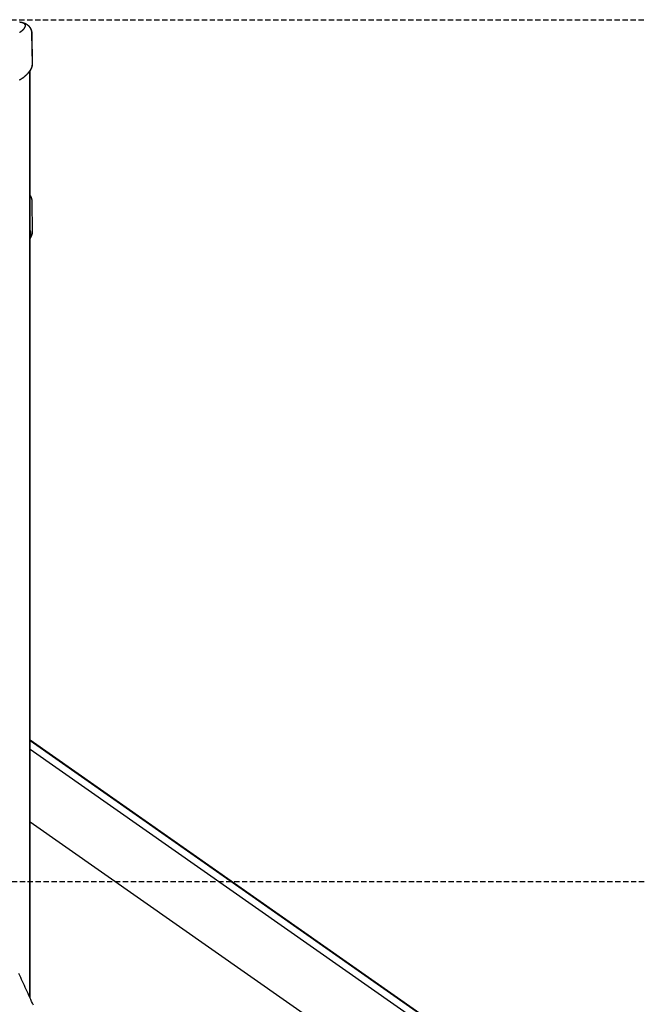
# Model space of a CAD drawing. Extents: x -2417 to 7525, y -2013 to 2181.
# Drawn here: x 4175 to 5660, y -198 to 2163 of the extents above; entities that cross this region are included whole.
import ezdxf

# ---------------------------------------------------------------- set-up
doc = ezdxf.new("R2010")
doc.units = 0
doc.linetypes.add('DASHED', pattern=[19.05, 12.7, -6.35])
doc.layers.add('LAYER1', color=7, linetype='Continuous')

msp = doc.modelspace()

# ---------------------------------------------------------------- linework, layer by layer
at = {"color": 7, "linetype": 'Continuous'}
for p, q in [((4205.6, 2056.6), (4204.6, 2130.6)), ((4206, 2056.6), (4205, 2130.4)), ((4205.5, 2056.6), (4205.5, 2056.8)), ((4205.9, 2056.8), (4205.9, 2056.6)), ((4199.6, -181.4), (4199.6, 2040.6)), ((4200, 2040.6), (4200.8, 2041.7)), ((4200, 224.4), (4200, 2041.2)), ((4206, 1654.6), (4205, 1728.4)), ((4205.9, 1654.8), (4205.9, 1654.6)), ((4200, 1638.6), (4200.8, 1639.7)), ((5659.5, -586.3), (4200, 435.7)), ((4200, 435.3), (5659.4, -586.6)), ((4200, 414.3), (5649.5, -600.7)), ((5567.3, -718.1), (4200, 239.4)), ((4200, -182.2), (4200, 219.3))]:
    msp.add_line(p, q, dxfattribs=at)
for points in [[(4175, 2133.1), (4175.4, 2133.3), (4175.9, 2133.6), (4176.3, 2133.9), (4176.7, 2134.1), (4177.1, 2134.4), (4177.5, 2134.6), (4177.8, 2134.9), (4178.2, 2135.1), (4178.5, 2135.3), (4178.8, 2135.6), (4179.2, 2135.8), (4179.5, 2136.1), (4179.8, 2136.3), (4180.1, 2136.5), (4180.4, 2136.8), (4180.7, 2137), (4181, 2137.3), (4181.3, 2137.5), (4181.6, 2137.7), (4181.9, 2138), (4182.2, 2138.2), (4182.4, 2138.5), (4182.7, 2138.7), (4183, 2139), (4183.3, 2139.2), (4183.5, 2139.5), (4183.8, 2139.7), (4184, 2140), (4184.3, 2140.2), (4184.5, 2140.5), (4184.7, 2140.7), (4185, 2141), (4185.2, 2141.2), (4185.4, 2141.5), (4185.6, 2141.7), (4185.8, 2142), (4186, 2142.2), (4186.2, 2142.5), (4186.4, 2142.7), (4186.6, 2143), (4186.8, 2143.2), (4186.9, 2143.5), (4187.1, 2143.7), (4187.3, 2144), (4187.4, 2144.2), (4187.5, 2144.5), (4187.7, 2144.7), (4187.8, 2145), (4187.9, 2145.2), (4188, 2145.5), (4188.2, 2145.7), (4188.3, 2146), (4188.3, 2146.2), (4188.4, 2146.4), (4188.5, 2146.7), (4188.6, 2146.9), (4188.6, 2147.1), (4188.7, 2147.3), (4188.7, 2147.6), (4188.8, 2147.8), (4188.8, 2148), (4188.8, 2148.2), (4188.9, 2148.4), (4188.9, 2148.7), (4188.9, 2148.9), (4188.9, 2149.1), (4188.9, 2149.3), (4188.9, 2149.5), (4188.8, 2149.7), (4188.8, 2149.9), (4188.8, 2150.1), (4188.7, 2150.3), (4188.7, 2150.5), (4188.6, 2150.7), (4188.5, 2150.8), (4188.5, 2151), (4188.4, 2151.2), (4188.3, 2151.4), (4188.2, 2151.6), (4188.1, 2151.8), (4188, 2151.9), (4187.8, 2152.1), (4187.7, 2152.3), (4187.6, 2152.4), (4187.4, 2152.6), (4187.3, 2152.8), (4187.1, 2152.9), (4187, 2153.1), (4186.8, 2153.2), (4186.6, 2153.4), (4186.5, 2153.5), (4186.3, 2153.6), (4186.1, 2153.8), (4185.9, 2153.9), (4185.7, 2154), (4185.5, 2154.2), (4185.3, 2154.3), (4185.1, 2154.4), (4184.8, 2154.5), (4184.6, 2154.7), (4184.4, 2154.8), (4184.1, 2154.9), (4183.9, 2155), (4183.6, 2155.1), (4183.4, 2155.2), (4183.1, 2155.3), (4182.9, 2155.4), (4182.6, 2155.5), (4182.3, 2155.6), (4182, 2155.7), (4181.7, 2155.8), (4181.4, 2155.9), (4181.1, 2156), (4180.8, 2156.1), (4180.5, 2156.1), (4180.2, 2156.2), (4179.9, 2156.3), (4179.6, 2156.4), (4179.2, 2156.5), (4178.9, 2156.5), (4178.6, 2156.6), (4178.3, 2156.7), (4178, 2156.7), (4177.7, 2156.8), (4177.4, 2156.8), (4177.2, 2156.9), (4176.9, 2156.9), (4176.7, 2156.9), (4176.4, 2157), (4176.2, 2157), (4176, 2157), (4175.8, 2157.1), (4175.6, 2157.1), (4175.5, 2157.1), (4175.3, 2157.1), (4175.2, 2157.2), (4175, 2157.2)], [(4178.4, 2156.7), (4178.2, 2156.7), (4178, 2156.7), (4177.8, 2156.8), (4177.6, 2156.8), (4177.4, 2156.8), (4177.2, 2156.9), (4177, 2156.9), (4176.8, 2156.9), (4176.6, 2157), (4176.4, 2157), (4176.2, 2157), (4176, 2157.1), (4175.8, 2157.1), (4175.6, 2157.1), (4175.4, 2157.1), (4175.2, 2157.2)], [(4204.5, 2130.6), (4204.5, 2130.8), (4204.5, 2131.1), (4204.5, 2131.3), (4204.5, 2131.6), (4204.5, 2131.9), (4204.5, 2132.2), (4204.5, 2132.4), (4204.5, 2132.7), (4204.4, 2133), (4204.4, 2133.3), (4204.4, 2133.6), (4204.3, 2133.9), (4204.3, 2134.2), (4204.2, 2134.5), (4204.1, 2134.8), (4204.1, 2135.1), (4204, 2135.5), (4203.9, 2135.8), (4203.8, 2136.1), (4203.8, 2136.5), (4203.7, 2136.8), (4203.6, 2137.1), (4203.5, 2137.5), (4203.4, 2137.8), (4203.3, 2138.1), (4203.1, 2138.5), (4203, 2138.8), (4202.9, 2139.1), (4202.8, 2139.4), (4202.6, 2139.7), (4202.5, 2140.1), (4202.4, 2140.4), (4202.2, 2140.7), (4202.1, 2141), (4201.9, 2141.3), (4201.8, 2141.6), (4201.6, 2141.9), (4201.4, 2142.2), (4201.3, 2142.5), (4201.1, 2142.8), (4200.9, 2143.1), (4200.7, 2143.3), (4200.6, 2143.6), (4200.4, 2143.9), (4200.2, 2144.2), (4200, 2144.4), (4199.8, 2144.7), (4199.6, 2145), (4199.4, 2145.2), (4199.2, 2145.5), (4199, 2145.8), (4198.8, 2146), (4198.6, 2146.3), (4198.3, 2146.5), (4198.1, 2146.8), (4197.9, 2147), (4197.7, 2147.2), (4197.5, 2147.5), (4197.2, 2147.7), (4197, 2147.9), (4196.8, 2148.2), (4196.5, 2148.4), (4196.3, 2148.6), (4196, 2148.8), (4195.8, 2149), (4195.5, 2149.2), (4195.3, 2149.4), (4195, 2149.7), (4194.8, 2149.9), (4194.5, 2150.1), (4194.2, 2150.3), (4194, 2150.4), (4193.7, 2150.6), (4193.4, 2150.8), (4193.2, 2151), (4192.9, 2151.2), (4192.6, 2151.4), (4192.3, 2151.5), (4192.1, 2151.7), (4191.8, 2151.9), (4191.5, 2152.1), (4191.2, 2152.2), (4190.9, 2152.4), (4190.6, 2152.6), (4190.3, 2152.7), (4190, 2152.9), (4189.7, 2153), (4189.4, 2153.2), (4189.1, 2153.3), (4188.8, 2153.5), (4188.4, 2153.6), (4188.1, 2153.8), (4187.8, 2153.9), (4187.5, 2154), (4187.1, 2154.2), (4186.8, 2154.3), (4186.4, 2154.5), (4186.1, 2154.6), (4185.7, 2154.7), (4185.4, 2154.8), (4185, 2155), (4184.7, 2155.1), (4184.3, 2155.2), (4183.9, 2155.3), (4183.6, 2155.4), (4183.2, 2155.5), (4182.9, 2155.6), (4182.5, 2155.7), (4182.2, 2155.8), (4181.8, 2155.9), (4181.5, 2156), (4181.1, 2156.1), (4180.8, 2156.2), (4180.4, 2156.2), (4180.1, 2156.3), (4179.7, 2156.4), (4179.4, 2156.5), (4179.1, 2156.5), (4178.7, 2156.6), (4178.4, 2156.7)], [(4205, 2130.4), (4205, 2130.7), (4205, 2131), (4204.9, 2131.4), (4204.9, 2131.7), (4204.9, 2132), (4204.9, 2132.3), (4204.9, 2132.7), (4204.8, 2133), (4204.8, 2133.3), (4204.7, 2133.7), (4204.7, 2134), (4204.6, 2134.3), (4204.6, 2134.7), (4204.5, 2135), (4204.4, 2135.3), (4204.3, 2135.7), (4204.3, 2136), (4204.2, 2136.4), (4204.1, 2136.7), (4204, 2137), (4203.9, 2137.4), (4203.8, 2137.7), (4203.7, 2138), (4203.5, 2138.4), (4203.4, 2138.7), (4203.3, 2139), (4203.2, 2139.3), (4203, 2139.6), (4202.9, 2140), (4202.7, 2140.3), (4202.6, 2140.6), (4202.4, 2140.9), (4202.3, 2141.2), (4202.1, 2141.5), (4202, 2141.8), (4201.8, 2142.1), (4201.6, 2142.3), (4201.5, 2142.6), (4201.3, 2142.9), (4201.1, 2143.2), (4200.9, 2143.5), (4200.8, 2143.7), (4200.6, 2144), (4200.4, 2144.3), (4200.2, 2144.5), (4200, 2144.8), (4199.8, 2145), (4199.6, 2145.3), (4199.4, 2145.5), (4199.2, 2145.8), (4199, 2146), (4198.8, 2146.2), (4198.5, 2146.5), (4198.3, 2146.7), (4198.1, 2146.9), (4197.9, 2147.2), (4197.7, 2147.4), (4197.5, 2147.6), (4197.3, 2147.8), (4197.1, 2148), (4196.9, 2148.2), (4196.7, 2148.3), (4196.4, 2148.5), (4196.2, 2148.7), (4196, 2148.9), (4195.8, 2149), (4195.6, 2149.2), (4195.4, 2149.3), (4195.2, 2149.5), (4195, 2149.6), (4194.8, 2149.8), (4194.6, 2149.9)], [(4174.9, 2018.9), (4175.4, 2019.2), (4175.8, 2019.5), (4176.3, 2019.7), (4176.7, 2020), (4177.2, 2020.3), (4177.6, 2020.5), (4178, 2020.8), (4178.5, 2021.1), (4178.9, 2021.3), (4179.3, 2021.6), (4179.8, 2021.9), (4180.2, 2022.2), (4180.6, 2022.5), (4181.1, 2022.8), (4181.5, 2023.1), (4181.9, 2023.3), (4182.3, 2023.6), (4182.7, 2023.9), (4183.1, 2024.2), (4183.5, 2024.5), (4183.9, 2024.8), (4184.3, 2025.1), (4184.7, 2025.4), (4185.1, 2025.7), (4185.5, 2026.1), (4185.9, 2026.4), (4186.3, 2026.7), (4186.7, 2027), (4187.1, 2027.3), (4187.5, 2027.6), (4187.8, 2027.9), (4188.2, 2028.3), (4188.6, 2028.6), (4189, 2028.9), (4189.3, 2029.2), (4189.7, 2029.6), (4190, 2029.9), (4190.4, 2030.2), (4190.8, 2030.6), (4191.1, 2030.9), (4191.5, 2031.2), (4191.8, 2031.6), (4192.1, 2031.9), (4192.5, 2032.2), (4192.8, 2032.6), (4193.1, 2032.9), (4193.5, 2033.2), (4193.8, 2033.6), (4194.1, 2033.9), (4194.4, 2034.3), (4194.7, 2034.6), (4195.1, 2034.9), (4195.4, 2035.3), (4195.7, 2035.6), (4196, 2036), (4196.3, 2036.3), (4196.6, 2036.7), (4196.8, 2037), (4197.1, 2037.4), (4197.4, 2037.7), (4197.7, 2038.1), (4198, 2038.4), (4198.2, 2038.7), (4198.5, 2039.1), (4198.7, 2039.4), (4199, 2039.8), (4199.3, 2040.1), (4199.5, 2040.5), (4199.7, 2040.8), (4200, 2041.2), (4200.2, 2041.5), (4200.4, 2041.9), (4200.7, 2042.2), (4200.9, 2042.6), (4201.1, 2042.9), (4201.3, 2043.2), (4201.5, 2043.6), (4201.7, 2043.9), (4201.9, 2044.3), (4202.1, 2044.6), (4202.3, 2044.9), (4202.5, 2045.3), (4202.6, 2045.6), (4202.8, 2046), (4203, 2046.3), (4203.1, 2046.6), (4203.3, 2047), (4203.4, 2047.3), (4203.6, 2047.7), (4203.7, 2048), (4203.9, 2048.3), (4204, 2048.7), (4204.1, 2049), (4204.2, 2049.3), (4204.4, 2049.7), (4204.5, 2050), (4204.6, 2050.3), (4204.7, 2050.6), (4204.8, 2051), (4204.9, 2051.3), (4204.9, 2051.6), (4205, 2051.9), (4205.1, 2052.3), (4205.2, 2052.6), (4205.2, 2052.9), (4205.3, 2053.2), (4205.3, 2053.5), (4205.4, 2053.7), (4205.4, 2054), (4205.4, 2054.3), (4205.5, 2054.5), (4205.5, 2054.7), (4205.5, 2055), (4205.5, 2055.2), (4205.6, 2055.4), (4205.6, 2055.6), (4205.6, 2055.8), (4205.6, 2055.9), (4205.6, 2056.1), (4205.6, 2056.2), (4205.6, 2056.4), (4205.5, 2056.5), (4205.5, 2056.7), (4205.5, 2056.8)], [(4200.8, 2041.7), (4200.9, 2042), (4201.1, 2042.2), (4201.2, 2042.5), (4201.4, 2042.7), (4201.5, 2042.9), (4201.7, 2043.2), (4201.8, 2043.4), (4202, 2043.7), (4202.1, 2044), (4202.3, 2044.2), (4202.4, 2044.5), (4202.6, 2044.8), (4202.8, 2045.1), (4202.9, 2045.4), (4203.1, 2045.7), (4203.2, 2046), (4203.4, 2046.3), (4203.5, 2046.6), (4203.7, 2046.9), (4203.8, 2047.3), (4204, 2047.6), (4204.1, 2047.9), (4204.2, 2048.2), (4204.4, 2048.6), (4204.5, 2048.9), (4204.6, 2049.2), (4204.7, 2049.6), (4204.8, 2049.9), (4204.9, 2050.2), (4205, 2050.5), (4205.1, 2050.9), (4205.2, 2051.2), (4205.3, 2051.5), (4205.4, 2051.8), (4205.4, 2052.2), (4205.5, 2052.5), (4205.6, 2052.8), (4205.6, 2053.1), (4205.7, 2053.4), (4205.7, 2053.6), (4205.8, 2053.9), (4205.8, 2054.2), (4205.8, 2054.4), (4205.9, 2054.7), (4205.9, 2054.9), (4205.9, 2055.1), (4205.9, 2055.3), (4205.9, 2055.5), (4205.9, 2055.7), (4205.9, 2055.9), (4205.9, 2056), (4205.9, 2056.2), (4205.9, 2056.4), (4205.9, 2056.5), (4205.9, 2056.7), (4205.9, 2056.8)], [(4205, 1728.4), (4205, 1728.7), (4205, 1729), (4204.9, 1729.4), (4204.9, 1729.7), (4204.9, 1730), (4204.9, 1730.3), (4204.9, 1730.7), (4204.8, 1731), (4204.8, 1731.3), (4204.7, 1731.7), (4204.7, 1732), (4204.6, 1732.3), (4204.6, 1732.7), (4204.5, 1733), (4204.4, 1733.3), (4204.3, 1733.7), (4204.3, 1734), (4204.2, 1734.4), (4204.1, 1734.7), (4204, 1735), (4203.9, 1735.4), (4203.8, 1735.7), (4203.7, 1736), (4203.5, 1736.4), (4203.4, 1736.7), (4203.3, 1737), (4203.2, 1737.3), (4203, 1737.6), (4202.9, 1737.9), (4202.7, 1738.3), (4202.6, 1738.6), (4202.5, 1738.8), (4202.3, 1739.1), (4202.2, 1739.4), (4202, 1739.7), (4201.9, 1740), (4201.7, 1740.2), (4201.6, 1740.5), (4201.4, 1740.7), (4201.3, 1741), (4201.1, 1741.2), (4201, 1741.4), (4200.8, 1741.6), (4200.6, 1741.9), (4200.5, 1742.1), (4200.3, 1742.3), (4200.2, 1742.5), (4200, 1742.7)], [(4200, 1643.5), (4200.1, 1643.8), (4200.3, 1644.1), (4200.4, 1644.4), (4200.5, 1644.7), (4200.7, 1645), (4200.8, 1645.4), (4200.9, 1645.7), (4201, 1646), (4201.1, 1646.3), (4201.2, 1646.7), (4201.3, 1647), (4201.4, 1647.3), (4201.5, 1647.7), (4201.6, 1648), (4201.7, 1648.4), (4201.7, 1648.7), (4201.8, 1649.1), (4201.8, 1649.5), (4201.9, 1649.8), (4201.9, 1650.2), (4202, 1650.6), (4202, 1650.9), (4202, 1651.3), (4202, 1651.7), (4202, 1652), (4202, 1652.4), (4202, 1652.7), (4201.9, 1653.1), (4201.9, 1653.4), (4201.8, 1653.7), (4201.8, 1654.1), (4201.7, 1654.4), (4201.7, 1654.7), (4201.6, 1655), (4201.5, 1655.3), (4201.4, 1655.6), (4201.3, 1655.8), (4201.3, 1656.1), (4201.2, 1656.3), (4201, 1656.6), (4200.9, 1656.8), (4200.8, 1657.1), (4200.7, 1657.3), (4200.5, 1657.5), (4200.4, 1657.7), (4200.3, 1657.9), (4200.1, 1658.1), (4200, 1658.3)], [(4200.8, 1639.7), (4200.9, 1640), (4201.1, 1640.2), (4201.2, 1640.5), (4201.4, 1640.7), (4201.5, 1640.9), (4201.7, 1641.2), (4201.8, 1641.4), (4202, 1641.7), (4202.1, 1642), (4202.3, 1642.2), (4202.4, 1642.5), (4202.6, 1642.8), (4202.8, 1643.1), (4202.9, 1643.4), (4203.1, 1643.7), (4203.2, 1644), (4203.4, 1644.3), (4203.5, 1644.6), (4203.7, 1644.9), (4203.8, 1645.3), (4204, 1645.6), (4204.1, 1645.9), (4204.2, 1646.2), (4204.4, 1646.6), (4204.5, 1646.9), (4204.6, 1647.2), (4204.7, 1647.6), (4204.8, 1647.9), (4204.9, 1648.2), (4205, 1648.5), (4205.1, 1648.9), (4205.2, 1649.2), (4205.3, 1649.5), (4205.4, 1649.8), (4205.4, 1650.2), (4205.5, 1650.5), (4205.6, 1650.8), (4205.6, 1651.1), (4205.7, 1651.4), (4205.7, 1651.6), (4205.8, 1651.9), (4205.8, 1652.2), (4205.8, 1652.4), (4205.9, 1652.7), (4205.9, 1652.9), (4205.9, 1653.1), (4205.9, 1653.3), (4205.9, 1653.5), (4205.9, 1653.7), (4205.9, 1653.9), (4205.9, 1654), (4205.9, 1654.2), (4205.9, 1654.4), (4205.9, 1654.5), (4205.9, 1654.7), (4205.9, 1654.8)], [(4199.6, 215.4), (4199.6, 215.6), (4199.6, 215.7), (4199.7, 215.8), (4199.7, 215.9), (4199.7, 216), (4199.7, 216.1), (4199.7, 216.3), (4199.8, 216.4), (4199.8, 216.6), (4199.8, 216.7), (4199.8, 216.9), (4199.8, 217.1), (4199.9, 217.3), (4199.9, 217.5), (4199.9, 217.8), (4199.9, 218), (4199.9, 218.3), (4200, 218.5), (4200, 218.8), (4200, 219), (4200, 219.3), (4200, 219.6), (4200, 219.8), (4200.1, 220.1), (4200.1, 220.3), (4200.1, 220.6), (4200.1, 220.8), (4200.1, 221), (4200.1, 221.2), (4200.1, 221.4), (4200.1, 221.6), (4200.1, 221.8), (4200.1, 222), (4200.1, 222.2), (4200.1, 222.4), (4200.1, 222.6), (4200.1, 222.8), (4200.1, 222.9), (4200.1, 223.1), (4200.1, 223.3), (4200, 223.5), (4200, 223.6), (4200, 223.8), (4200, 224), (4200, 224.2), (4200, 224.3), (4200, 224.5), (4200, 224.7), (4200, 224.9), (4200, 225.1), (4199.9, 225.3), (4199.9, 225.5), (4199.9, 225.7), (4199.9, 225.9), (4199.9, 226.1), (4199.8, 226.3), (4199.8, 226.5), (4199.8, 226.7), (4199.7, 226.9), (4199.7, 227.1), (4199.7, 227.3), (4199.7, 227.5), (4199.6, 227.7), (4199.6, 227.9)], [(4208.1, -199.9), (4205.9, -195.2), (4203.8, -190.5), (4201.6, -185.8), (4199.4, -181), (4197.3, -176.3), (4195.1, -171.5), (4192.9, -166.8), (4190.7, -162), (4188.6, -157.2), (4186.4, -152.4), (4184.2, -147.6), (4182, -142.8), (4179.8, -138), (4177.6, -133.1), (4175.5, -128.3), (4173.3, -123.4)]]:
    msp.add_lwpolyline(points, dxfattribs=at)
at = {"layer": 'LAYER1', "linetype": 'DASHED'}
for p, q in [((3964.3, 2163.3), (7015.8, 2163.3)), ((4041.8, 96.7), (6632.4, 96.7))]:
    msp.add_line(p, q, dxfattribs=at)

doc.saveas('drawing.dxf')
